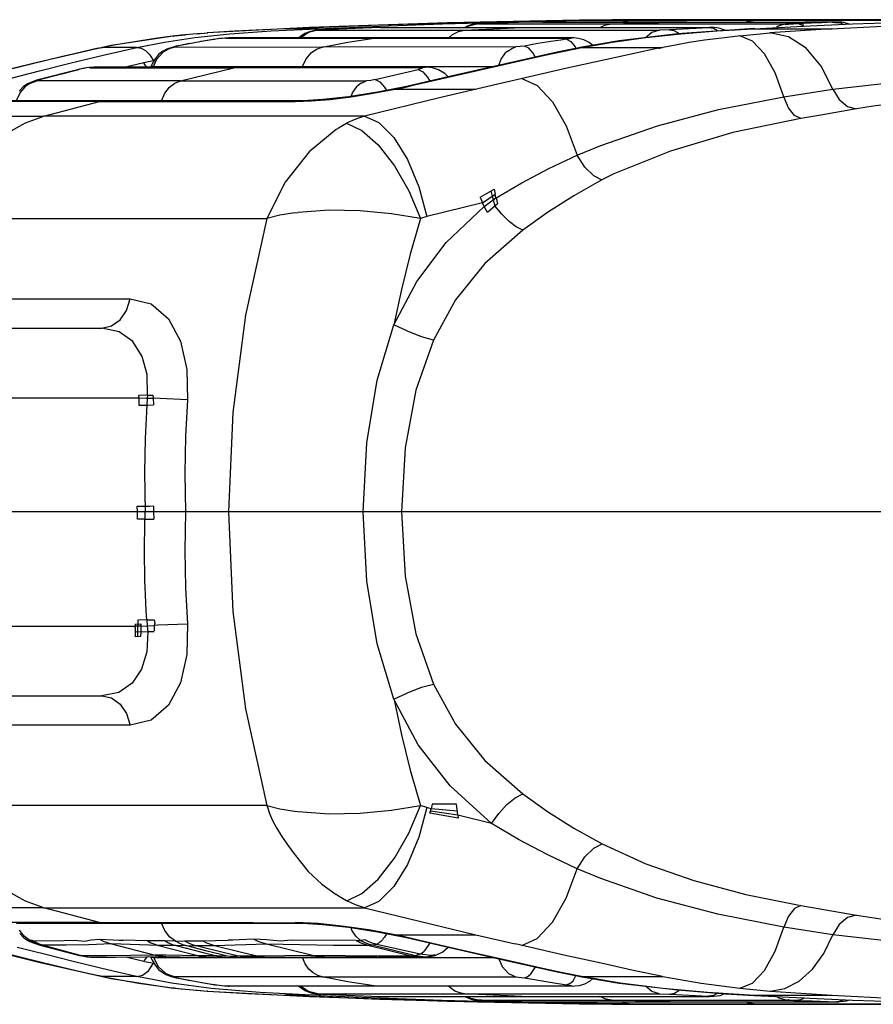
# Model space of a CAD drawing. Units: millimetres. Extents: x 163398 to 186494, y 1519 to 16902.
# Drawn here: x 173180 to 173296, y 10446 to 10580 of the extents above; entities that cross this region are included whole.
import ezdxf

# ---------------------------------------------------------------- set-up
doc = ezdxf.new("R2010")
doc.units = ezdxf.units.MM
doc.layers.add('DEFAULT', color=7, linetype='Continuous')
doc.layers.add('DiKom', color=7, linetype='Continuous')

# ---------------------------------------------------------------- blocks, each defined once
blk = doc.blocks.new('RP-19302')
at = {"layer": 'DiKom'}
for p, q in [((173238.13, 10579.36), (173219.43, 10578.7)), ((173228.85, 10579.07), (173242.19, 10579.46)), ((173237.49, 10579.21), (173246.12, 10579.45)), ((173256.1, 10579.72), (173238.13, 10579.36)), ((173242.19, 10579.46), (173256.12, 10579.72)), ((173249.22, 10579.42), (173243.67, 10579.27)), ((173246.12, 10579.45), (173250.23, 10579.54)), ((173246.44, 10579.32), (173246.12, 10579.45)), ((173250.57, 10579.44), (173249.22, 10579.42)), ((173250.23, 10579.54), (173254.33, 10579.61)), ((173251.15, 10579.46), (173250.44, 10579.44)), ((173251.15, 10579.46), (173286.78, 10579.46)), ((173254.33, 10579.61), (173262.93, 10579.69)), ((173256.12, 10579.72), (173256.1, 10579.72)), ((173260.58, 10579.76), (173256.17, 10579.72)), ((173260.5, 10579.22), (173268.47, 10579.46)), ((173264.54, 10579.78), (173260.58, 10579.76)), ((173261.79, 10579.46), (173262.93, 10579.69)), ((173262.93, 10579.69), (173270.7, 10579.69)), ((173323.7, 10579.78), (173264.54, 10579.78)), ((173301.68, 10579.69), (173270.7, 10579.69)), ((173278.75, 10579.46), (173279, 10579.57)), ((173279, 10579.57), (173279.8, 10579.69)), ((173279.8, 10579.69), (173283.7, 10579.74)), ((173283.7, 10579.74), (173287.59, 10579.78)), ((173289.05, 10579.37), (173286.18, 10579.27)), ((173291.38, 10579.45), (173286.78, 10579.46)), ((173290.58, 10579.42), (173289.05, 10579.37)), ((173290.83, 10579.46), (173290.48, 10579.44)), ((173291.55, 10579.45), (173290.48, 10579.44)), ((173290.48, 10579.44), (173290.53, 10579.43)), ((173290.53, 10579.43), (173290.6, 10579.43)), ((173291.74, 10579.43), (173290.53, 10579.43)), ((173291.56, 10579.42), (173290.6, 10579.42)), ((173290.63, 10579.42), (173290.85, 10579.41)), ((173291.09, 10579.45), (173290.83, 10579.46)), ((173290.85, 10579.41), (173291.08, 10579.39)), ((173291.09, 10579.45), (173290.92, 10579.46)), ((173291.08, 10579.39), (173291.35, 10579.35)), ((173291.43, 10579.38), (173291.08, 10579.39)), ((173291.1, 10579.45), (173291.09, 10579.45)), ((173291.35, 10579.35), (173291.43, 10579.38)), ((173291.55, 10579.45), (173291.38, 10579.45)), ((173291.42, 10579.38), (173291.49, 10579.4)), ((173291.75, 10579.27), (173291.42, 10579.38)), ((173291.49, 10579.4), (173291.56, 10579.42)), ((173291.67, 10579.44), (173291.55, 10579.45)), ((173291.56, 10579.42), (173291.66, 10579.43)), ((173291.66, 10579.43), (173291.74, 10579.43)), ((173292.03, 10579.4), (173291.67, 10579.44)), ((173291.78, 10579.43), (173291.67, 10579.44)), ((173291.74, 10579.43), (173291.78, 10579.43)), ((173292.81, 10579.19), (173292.03, 10579.4)), ((173293.24, 10579.21), (173302.23, 10579.52)), ((173219.43, 10578.7), (173205.5, 10577.98)), ((173209.22, 10578.21), (173205.59, 10577.98)), ((173208.6, 10577.87), (173214.2, 10578.25)), ((173216.05, 10578.55), (173209.22, 10578.21)), ((173214.2, 10578.25), (173220.52, 10578.55)), ((173216.05, 10578.55), (173228.85, 10579.07)), ((173220.52, 10578.55), (173216.19, 10578.55)), ((173219.27, 10578.1), (173218.81, 10577.89)), ((173219.73, 10578.24), (173219.27, 10578.1)), ((173220.2, 10578.32), (173219.73, 10578.24)), ((173221.14, 10578.38), (173220.2, 10578.32)), ((173220.5, 10578.34), (173220.56, 10578.34)), ((173220.87, 10578.37), (173220.51, 10578.35)), ((173220.52, 10578.55), (173228.99, 10578.91)), ((173220.56, 10578.34), (173267.01, 10578.34)), ((173220.66, 10578.56), (173221.05, 10578.38)), ((173221.12, 10578.38), (173220.87, 10578.37)), ((173221.14, 10578.38), (173221.12, 10578.38)), ((173227.84, 10578.69), (173221.14, 10578.38)), ((173228.32, 10578.71), (173227.84, 10578.69)), ((173229.04, 10578.73), (173228.32, 10578.71)), ((173228.99, 10578.91), (173237.49, 10579.21)), ((173229.04, 10578.73), (173273.8, 10578.73)), ((173240.48, 10578.34), (173248.31, 10578.73)), ((173241.01, 10578.95), (173240.55, 10578.73)), ((173241.39, 10579.07), (173241.01, 10578.95)), ((173242.1, 10579.21), (173241.35, 10579.06)), ((173241.39, 10579.07), (173241.61, 10579.13)), ((173241.61, 10579.13), (173241.8, 10579.16)), ((173242.29, 10579.23), (173241.8, 10579.16)), ((173241.81, 10579.16), (173242.09, 10579.2)), ((173242.09, 10579.2), (173242.29, 10579.21)), ((173242.89, 10579.27), (173242.1, 10579.21)), ((173242.46, 10579.22), (173242.28, 10579.21)), ((173242.7, 10579.24), (173242.29, 10579.21)), ((173242.46, 10579.22), (173244.09, 10579.27)), ((173242.49, 10579.22), (173284.14, 10579.22)), ((173243.56, 10579.26), (173242.7, 10579.24)), ((173243.23, 10579.27), (173242.76, 10579.26)), ((173243.23, 10579.27), (173242.89, 10579.27)), ((173243.23, 10579.27), (173243.45, 10579.27)), ((173243.73, 10579.27), (173243.23, 10579.27)), ((173243.45, 10579.27), (173243.56, 10579.26)), ((173243.97, 10579.27), (173243.56, 10579.26)), ((173243.56, 10579.26), (173243.7, 10579.26)), ((173243.94, 10579.27), (173243.73, 10579.27)), ((173244.09, 10579.27), (173243.94, 10579.27)), ((173268.38, 10578.38), (173267.01, 10578.34)), ((173273.69, 10578.69), (173268.38, 10578.38)), ((173279.86, 10578.56), (173269.43, 10577.84)), ((173273.96, 10578.71), (173273.69, 10578.69)), ((173274.34, 10578.57), (173273.69, 10578.69)), ((173273.92, 10578.73), (173273.8, 10578.73)), ((173274.03, 10578.73), (173273.92, 10578.73)), ((173274.9, 10578.25), (173274.34, 10578.57)), ((173274.78, 10578.25), (173279.8, 10578.55)), ((173279.8, 10578.55), (173290.46, 10578.55)), ((173279.81, 10578.55), (173286.55, 10578.91)), ((173279.92, 10578.56), (173279.86, 10578.56)), ((173290.35, 10578.55), (173282.02, 10577.98)), ((173283.13, 10578.9), (173282.92, 10578.72)), ((173284.14, 10579.21), (173283.13, 10578.9)), ((173284.64, 10579.23), (173284.1, 10579.16)), ((173284.1, 10579.16), (173284.15, 10579.21)), ((173284.12, 10579.13), (173284.1, 10579.16)), ((173284.14, 10579.06), (173284.12, 10579.13)), ((173284.14, 10579.22), (173284.14, 10579.21)), ((173284.14, 10579.22), (173284.26, 10579.22)), ((173284.53, 10579.12), (173284.14, 10579.06)), ((173284.43, 10579.23), (173284.15, 10579.21)), ((173284.43, 10579.23), (173284.27, 10579.22)), ((173284.81, 10579.25), (173284.43, 10579.23)), ((173285.96, 10579.21), (173284.53, 10579.12)), ((173285.41, 10579.27), (173284.64, 10579.23)), ((173285.41, 10579.27), (173284.81, 10579.25)), ((173285.69, 10579.27), (173285.41, 10579.27)), ((173285.96, 10579.21), (173285.69, 10579.27)), ((173285.86, 10579.27), (173285.69, 10579.27)), ((173286.02, 10579.27), (173285.86, 10579.27)), ((173286.18, 10579.21), (173285.96, 10579.21)), ((173285.99, 10579.21), (173286.68, 10578.92)), ((173286.18, 10579.27), (173286.02, 10579.27)), ((173286.18, 10579.27), (173286.38, 10579.25)), ((173286.57, 10579.19), (173286.18, 10579.21)), ((173286.38, 10579.25), (173286.57, 10579.19)), ((173286.55, 10578.91), (173293.24, 10579.21)), ((173290.35, 10578.55), (173300.51, 10579.07)), ((173291.96, 10579.15), (173291.75, 10579.27)), ((173200.89, 10577.56), (173192.45, 10576.26)), ((173198.75, 10577.28), (173193.1, 10576.36)), ((173195.95, 10576), (173199.72, 10576.73)), ((173201.17, 10577.59), (173198.75, 10577.28)), ((173199.72, 10576.73), (173203.85, 10577.36)), ((173201.98, 10577.68), (173200.88, 10577.56)), ((173200.94, 10577.56), (173201.12, 10577.58)), ((173201.12, 10577.58), (173202.59, 10577.73)), ((173204.72, 10577.92), (173201.98, 10577.68)), ((173205.26, 10576.91), (173202.1, 10576.33)), ((173203.85, 10577.36), (173208.6, 10577.87)), ((173204.08, 10577.87), (173205.59, 10577.98)), ((173205.25, 10576.9), (173204.65, 10576.8)), ((173206.58, 10577.11), (173205.25, 10576.9)), ((173206.45, 10577.1), (173205.26, 10576.91)), ((173205.51, 10577.98), (173205.59, 10577.98)), ((173207.2, 10577.2), (173206.45, 10577.1)), ((173206.58, 10577.11), (173206.45, 10577.1)), ((173208.08, 10577.27), (173206.99, 10577.17)), ((173208.54, 10577.3), (173207.2, 10577.2)), ((173208.08, 10577.27), (173208.51, 10577.3)), ((173208.08, 10577.27), (173254.75, 10577.27)), ((173221.61, 10577.3), (173208.51, 10577.3)), ((173218.37, 10577.62), (173217.97, 10577.3)), ((173218.81, 10577.89), (173218.37, 10577.62)), ((173228.61, 10577.3), (173221.61, 10577.3)), ((173228.21, 10577.27), (173228.61, 10577.3)), ((173255.12, 10577.3), (173228.61, 10577.3)), ((173252.22, 10576.8), (173250.47, 10576.52)), ((173253.61, 10577.01), (173252.22, 10576.8)), ((173254.38, 10577.11), (173253.61, 10577.01)), ((173254.71, 10577.17), (173254.38, 10577.11)), ((173254.75, 10577.27), (173255.11, 10577.3)), ((173255.37, 10577.29), (173255.12, 10577.3)), ((173255.99, 10577.23), (173255.37, 10577.29)), ((173261.52, 10576.89), (173256.18, 10575.99)), ((173256.44, 10576), (173260.6, 10576.73)), ((173257.95, 10576.29), (173257.43, 10576.69)), ((173260.6, 10576.73), (173265.13, 10577.36)), ((173269.43, 10577.84), (173261.52, 10576.89)), ((173269.54, 10577.97), (173269.67, 10577.85)), ((173277.92, 10577.58), (173282.03, 10577.98)), ((173192.45, 10576.26), (173182.8, 10574.07)), ((173190.71, 10575.89), (173187.65, 10575.2)), ((173190.71, 10575.89), (173191.27, 10576)), ((173193.1, 10576.36), (173191.26, 10576)), ((173195.95, 10576), (173191.27, 10576)), ((173191.39, 10574.96), (173195.95, 10576)), ((173199.57, 10575.39), (173199.43, 10575.26)), ((173200.04, 10575.79), (173199.46, 10575.47)), ((173199.73, 10575.5), (173199.57, 10575.39)), ((173201.29, 10576.17), (173200.04, 10575.79)), ((173201.11, 10576.07), (173221.17, 10576.06)), ((173202.1, 10576.33), (173201.29, 10576.17)), ((173201.29, 10576.17), (173201.46, 10576.19)), ((173203.09, 10576.52), (173201.46, 10576.19)), ((173247.49, 10576.07), (173221.17, 10576.06)), ((173253.08, 10575.35), (173239.44, 10572.29)), ((173246.38, 10575.5), (173246.09, 10575.26)), ((173248.65, 10576.19), (173247.49, 10576.07)), ((173249.5, 10576.35), (173248.65, 10576.19)), ((173250.47, 10576.52), (173249.5, 10576.35)), ((173251.43, 10574.96), (173256.43, 10576)), ((173256.25, 10576), (173253.08, 10575.35)), ((173255.54, 10576.09), (173255.68, 10575.76)), ((173256.25, 10576), (173256.18, 10575.99)), ((173256.42, 10576), (173256.25, 10576)), ((173256.43, 10576), (173267.42, 10576)), ((173266.85, 10575.89), (173263.58, 10575.2)), ((173266.85, 10575.89), (173266.99, 10575.92)), ((173266.99, 10575.92), (173267.42, 10576)), ((173182.8, 10574.07), (173173.16, 10571.69)), ((173185.66, 10574.73), (173181.41, 10573.7)), ((173187.65, 10575.2), (173185.66, 10574.73)), ((173186.83, 10573.85), (173191.39, 10574.96)), ((173197.56, 10574.06), (173196.9, 10573.92)), ((173198.22, 10574.19), (173197.56, 10574.06)), ((173198.22, 10573.42), (173198.69, 10574.42)), ((173198.69, 10574.42), (173199.43, 10575.26)), ((173233.68, 10570.9), (173251.43, 10574.96)), ((173263.58, 10575.2), (173254.22, 10573.13)), ((173181.41, 10573.7), (173173.69, 10571.79)), ((173178.86, 10571.85), (173182.72, 10572.82)), ((173187.87, 10572.97), (173182.69, 10571.66)), ((173182.72, 10572.82), (173186.83, 10573.85)), ((173182.72, 10571.64), (173187.88, 10572.95)), ((173188.14, 10573.04), (173187.87, 10572.97)), ((173188.07, 10573), (173187.87, 10572.97)), ((173187.88, 10572.95), (173188.07, 10573)), ((173188.4, 10573.08), (173188.07, 10573)), ((173188.74, 10573.15), (173188.4, 10573.08)), ((173189.1, 10573.22), (173188.74, 10573.15)), ((173189.59, 10573.27), (173189.1, 10573.22)), ((173189.57, 10573.25), (173189.58, 10573.27)), ((173189.57, 10573.25), (173209.16, 10573.25)), ((173189.59, 10573.27), (173190.25, 10573.34)), ((173209.88, 10573.34), (173190.25, 10573.33)), ((173196.9, 10573.92), (173194.43, 10573.33)), ((173197.28, 10573.33), (173196.9, 10573.92)), ((173197.92, 10573.49), (173197.83, 10573.33)), ((173198.04, 10573.79), (173197.92, 10573.49)), ((173198.22, 10573.42), (173197.92, 10573.49)), ((173198.22, 10573.42), (173244.41, 10573.42)), ((173201.89, 10571.45), (173209.16, 10573.25)), ((173209.16, 10573.25), (173209.88, 10573.34)), ((173234.42, 10573.25), (173209.16, 10573.25)), ((173209.88, 10573.34), (173235.16, 10573.34)), ((173228.35, 10571.64), (173234.19, 10573)), ((173234.45, 10573.08), (173234.19, 10573)), ((173234.19, 10573), (173234.84, 10572.7)), ((173234.42, 10573.25), (173234.58, 10573.27)), ((173234.66, 10573.15), (173234.45, 10573.08)), ((173234.59, 10573.27), (173235.15, 10573.34)), ((173234.59, 10573.27), (173234.79, 10573.22)), ((173234.79, 10573.22), (173234.66, 10573.15)), ((173234.84, 10572.7), (173235.48, 10571.97)), ((173235.36, 10573.33), (173235.16, 10573.34)), ((173236.16, 10573.23), (173235.36, 10573.33)), ((173236.98, 10572.97), (173236.16, 10573.23)), ((173237.8, 10572.48), (173236.98, 10572.97)), ((173254.22, 10573.13), (173245.01, 10571.02)), ((173182.32, 10571.56), (173181.11, 10571.07)), ((173181.52, 10571.16), (173182.37, 10571.48)), ((173182.69, 10571.66), (173182.32, 10571.56)), ((173182.43, 10571.56), (173182.35, 10571.53)), ((173191.38, 10571.46), (173182.37, 10571.48)), ((173182.72, 10571.64), (173182.43, 10571.56)), ((173182.72, 10571.64), (173182.51, 10571.61)), ((173201.89, 10571.45), (173191.38, 10571.46)), ((173201.89, 10571.45), (173227.18, 10571.48)), ((173226.47, 10571.16), (173227.18, 10571.48)), ((173227.75, 10571.53), (173227.18, 10571.48)), ((173228.34, 10571.64), (173227.75, 10571.53)), ((173239.44, 10572.29), (173232.59, 10570.7)), ((173235.48, 10571.97), (173235.76, 10571.43)), ((173238.28, 10572.02), (173237.8, 10572.48)), ((173180.09, 10569.84), (173180.87, 10570.72)), ((173181.18, 10570.96), (173180.87, 10570.72)), ((173181.52, 10571.16), (173181.18, 10570.96)), ((173226.47, 10571.16), (173225.92, 10570.72)), ((173232.59, 10570.7), (173228.65, 10569.91)), ((173231.06, 10570.32), (173231.84, 10570.49)), ((173231.07, 10570.32), (173242.04, 10570.32)), ((173231.84, 10570.49), (173232.68, 10570.67)), ((173232.68, 10570.67), (173233.15, 10570.77)), ((173233.15, 10570.77), (173233.68, 10570.9)), ((173233.43, 10570.89), (173233.45, 10570.89)), ((173233.45, 10570.89), (173233.7, 10570.9)), ((173245.01, 10571.02), (173237.3, 10569.21)), ((173283.89, 10569.27), (173290.56, 10570.35)), ((173190.88, 10568.64), (173170.38, 10568.66)), ((173190.88, 10568.74), (173176.97, 10568.75)), ((173179.61, 10568.78), (173180.09, 10569.84)), ((173188.69, 10568.76), (173179.61, 10568.78)), ((173183.33, 10566.65), (173190.88, 10568.64)), ((173199.32, 10568.76), (173188.69, 10568.76)), ((173199.32, 10568.74), (173190.88, 10568.74)), ((173190.88, 10568.64), (173191.64, 10568.74)), ((173190.88, 10568.64), (173217.46, 10568.66)), ((173199.32, 10568.76), (173211.41, 10568.76)), ((173218.14, 10568.76), (173199.32, 10568.74)), ((173211.41, 10568.76), (173218.74, 10568.77)), ((173218.14, 10568.76), (173217.46, 10568.66)), ((173217.46, 10568.66), (173219.63, 10568.73)), ((173218.54, 10568.76), (173218.15, 10568.76)), ((173228.65, 10569.91), (173224.72, 10569.3)), ((173237.3, 10569.21), (173226.91, 10566.67)), ((173293.77, 10567.64), (173288.91, 10566.81)), ((173296.06, 10568.01), (173293.77, 10567.64)), ((173173.22, 10566.65), (173183.33, 10566.65)), ((173226.92, 10566.67), (173183.33, 10566.65)), ((173288.91, 10566.81), (173286.22, 10566.35)), ((173223.21, 10564.96), (173223.06, 10564.87)), ((173223.21, 10564.96), (173223.38, 10565.07)), ((173223.38, 10565.07), (173224.47, 10565.7)), ((173255.81, 10561.34), (173259.04, 10562.68)), ((173260.81, 10558.8), (173259.18, 10557.99)), ((173242.63, 10555.63), (173244.52, 10556.76)), ((173244.52, 10556.76), (173244.68, 10556.05)), ((173242.63, 10555.63), (173242.96, 10554.9)), ((173242.96, 10554.9), (173244.68, 10556.05)), ((173243.18, 10554.4), (173244.76, 10555.56)), ((173244.07, 10556.5), (173244.27, 10555.78)), ((173244.27, 10555.78), (173244.4, 10555.3)), ((173244.4, 10555.3), (173244.64, 10554.47)), ((173244.76, 10555.56), (173244.68, 10556.05)), ((173244.78, 10555.57), (173244.96, 10554.74)), ((173242.96, 10554.9), (173235.38, 10553.04)), ((173243.18, 10554.4), (173242.96, 10554.9)), ((173243.6, 10553.58), (173243.18, 10554.4)), ((173244.96, 10554.74), (173243.6, 10553.58)), ((173170.61, 10552.77), (173213.63, 10552.75)), ((173217.37, 10553.51), (173217.87, 10553.57)), ((173235.38, 10553.04), (173234.52, 10552.75)), ((173176.56, 10541.83), (173195.06, 10541.83)), ((173131.58, 10537.85), (173191.2, 10537.85)), ((173197.25, 10528.72), (173196.2, 10528.7)), ((173196.2, 10528.7), (173196.21, 10528.37)), ((173197.4, 10528.72), (173197.37, 10528.32)), ((173197.4, 10528.72), (173198.14, 10528.73)), ((173198.14, 10528.73), (173198.16, 10528.3)), ((173140.73, 10528.37), (173196.21, 10528.37)), ((173196.21, 10528.37), (173196.24, 10527.37)), ((173196.21, 10528.37), (173197.27, 10528.33)), ((173196.24, 10527.37), (173197.3, 10527.39)), ((173197.37, 10528.32), (173197.3, 10527.4)), ((173197.42, 10528.33), (173198.16, 10528.3)), ((173197.45, 10527.39), (173198.2, 10527.4)), ((173198.16, 10528.3), (173198.2, 10527.4)), ((173202.82, 10528.1), (173198.16, 10528.3)), ((174068.96, 10512.85), (173130.33, 10512.85)), ((173196, 10513.63), (173197.73, 10513.66)), ((173196.03, 10512.85), (173196, 10513.63)), ((173196.03, 10511.85), (173196.03, 10512.85)), ((173197.03, 10510.81), (173197.08, 10512.85)), ((173197.73, 10513.66), (173198.22, 10513.67)), ((173198.22, 10513.67), (173198.24, 10512.85)), ((173198.24, 10512.85), (173198.25, 10511.88)), ((173197.06, 10511.87), (173196.03, 10511.85)), ((173197.06, 10511.87), (173198.25, 10511.88)), ((173197.01, 10509.01), (173197.02, 10509.97)), ((173197.02, 10509.97), (173197.03, 10510.81)), ((173197, 10507.91), (173197.01, 10509.01)), ((173197, 10506.65), (173197, 10507.91)), ((173197.31, 10498.17), (173196.11, 10498.15)), ((173196.11, 10498.15), (173196.11, 10497.33)), ((173197.31, 10498.17), (173198.32, 10498.19)), ((173197.31, 10498.17), (173197.38, 10497.38)), ((173140.73, 10497.32), (173195.75, 10497.32)), ((173195.74, 10496.51), (173195.73, 10496.24)), ((173195.75, 10497.13), (173195.74, 10496.51)), ((173197.43, 10496.54), (173195.74, 10496.51)), ((173195.75, 10497.61), (173196.5, 10497.63)), ((173195.75, 10497.61), (173195.75, 10497.32)), ((173196.5, 10497.34), (173195.75, 10497.32)), ((173195.75, 10497.13), (173195.75, 10497.32)), ((173196.08, 10495.89), (173196.1, 10496.52)), ((173196.1, 10496.52), (173196.11, 10497.33)), ((173196.49, 10496.52), (173196.46, 10495.9)), ((173196.5, 10497.34), (173196.49, 10496.52)), ((173196.5, 10497.63), (173196.5, 10497.34)), ((173196.5, 10497.34), (173197.38, 10497.38)), ((173197.38, 10497.38), (173198.31, 10497.41)), ((173197.38, 10497.38), (173197.43, 10496.54)), ((173198.3, 10496.56), (173197.43, 10496.54)), ((173198.31, 10497.41), (173198.3, 10496.71)), ((173198.79, 10497.45), (173198.31, 10497.41)), ((173202.82, 10497.59), (173198.79, 10497.45)), ((173195.73, 10496.24), (173195.72, 10495.88)), ((173196.46, 10495.9), (173195.72, 10495.88)), ((173131.58, 10487.85), (173191.2, 10487.85)), ((173191.2, 10487.85), (173192.52, 10487.56)), ((173195.06, 10483.86), (173168.24, 10483.86)), ((173213.63, 10472.94), (173170.61, 10472.93)), ((173213.63, 10472.94), (173213.71, 10472.73)), ((173235.38, 10472.65), (173234.52, 10472.95)), ((173235.95, 10472.51), (173235.38, 10472.65)), ((173235.86, 10472.15), (173235.95, 10472.51)), ((173236.1, 10473.14), (173235.95, 10472.51)), ((173239.53, 10472.17), (173235.95, 10472.51)), ((173239.4, 10473.14), (173236.1, 10473.14)), ((173239.6, 10471.61), (173239.4, 10473.14)), ((173217.37, 10472.18), (173217.87, 10472.12)), ((173235.8, 10471.91), (173235.86, 10472.15)), ((173239.65, 10471.23), (173235.8, 10471.91)), ((173239.6, 10471.61), (173235.86, 10472.15)), ((173239.6, 10471.61), (173239.65, 10471.23)), ((173244.15, 10470.51), (173239.6, 10471.61)), ((173259.04, 10463.01), (173255.81, 10464.35)), ((173223.2, 10460.73), (173223.03, 10460.84)), ((173223.38, 10460.62), (173223.2, 10460.73)), ((173224.46, 10460), (173223.38, 10460.62)), ((173183.33, 10459.04), (173153.98, 10459.02)), ((173190.88, 10457.05), (173183.33, 10459.04)), ((173183.33, 10459.04), (173226.92, 10459.02)), ((173226.92, 10459.02), (173242.02, 10455.37)), ((173286.22, 10459.34), (173293.77, 10458.05)), ((173190.88, 10457.05), (173173.91, 10457.04)), ((173179.61, 10456.95), (173191.64, 10456.95)), ((173179.61, 10456.91), (173191.64, 10456.93)), ((173191.64, 10456.95), (173190.88, 10457.05)), ((173190.88, 10457.05), (173211.76, 10457.04)), ((173191.64, 10456.95), (173217.52, 10456.94)), ((173191.64, 10456.93), (173199.32, 10456.94)), ((173218.74, 10456.92), (173199.32, 10456.94)), ((173211.76, 10457.04), (173217.52, 10457.01)), ((173218.13, 10456.93), (173217.49, 10457.02)), ((173220.6, 10456.89), (173217.49, 10457.02)), ((173217.52, 10456.94), (173218.14, 10456.93)), ((173218.15, 10456.93), (173218.54, 10456.93)), ((173224.73, 10456.4), (173228.65, 10455.78)), ((173290.56, 10455.35), (173283.89, 10456.42)), ((173228.65, 10455.78), (173232.59, 10455)), ((173230.97, 10455.37), (173242.02, 10455.37)), ((173232.32, 10455.08), (173231.04, 10455.36)), ((173233.64, 10454.79), (173232.32, 10455.08)), ((173232.59, 10455), (173238.27, 10453.68)), ((173242.02, 10455.37), (173247.38, 10454.12)), ((173173.16, 10454), (173182.8, 10451.62)), ((173183.37, 10451.5), (173173.69, 10453.91)), ((173183.76, 10452.62), (173179.7, 10453.64)), ((173181.02, 10454.68), (173181.4, 10454.47)), ((173181.02, 10454.68), (173181.41, 10454.59)), ((173181.25, 10454.54), (173181.72, 10454.33)), ((173181.4, 10454.47), (173181.54, 10454.4)), ((173181.4, 10454.47), (173182.18, 10454.16)), ((173181.58, 10454.6), (173181.41, 10454.59)), ((173181.41, 10454.59), (173182.32, 10454.15)), ((173181.54, 10454.4), (173181.72, 10454.33)), ((173181.79, 10454.58), (173181.58, 10454.6)), ((173181.72, 10454.33), (173181.95, 10454.25)), ((173181.79, 10454.58), (173182.7, 10454.13)), ((173181.79, 10454.58), (173184.63, 10454.55)), ((173181.95, 10454.25), (173182.13, 10454.19)), ((173182.18, 10454.16), (173182.64, 10454.02)), ((173182.32, 10454.15), (173182.82, 10453.99)), ((173182.64, 10454.02), (173188.15, 10452.55)), ((173182.82, 10453.99), (173182.64, 10454.02)), ((173182.7, 10454.13), (173183.21, 10453.97)), ((173182.82, 10453.99), (173188.15, 10452.55)), ((173183.21, 10453.97), (173182.82, 10453.99)), ((173183.21, 10453.97), (173188.55, 10452.5)), ((173186.33, 10453.94), (173183.21, 10453.97)), ((173184.63, 10454.55), (173187.5, 10454.62)), ((173189.43, 10453.99), (173186.33, 10453.94)), ((173192.5, 10454.12), (173189.43, 10453.99)), ((173190.88, 10454.79), (173192.74, 10454.67)), ((173192.5, 10454.12), (173198.45, 10452.61)), ((173198.92, 10453.91), (173192.5, 10454.12)), ((173192.74, 10454.67), (173193.56, 10454.65)), ((173193.56, 10454.65), (173194.09, 10454.65)), ((173197.41, 10454.56), (173194.09, 10454.65)), ((173199.79, 10454.55), (173197.41, 10454.56)), ((173198.92, 10453.91), (173202.6, 10452.96)), ((173201.31, 10453.89), (173198.92, 10453.91)), ((173201.21, 10454.5), (173199.79, 10454.55)), ((173201.21, 10454.5), (173202.45, 10454.55)), ((173201.31, 10453.89), (173204.99, 10452.95)), ((173202.73, 10453.85), (173201.31, 10453.89)), ((173202.45, 10454.55), (173204.94, 10454.56)), ((173202.73, 10453.85), (173204.03, 10453.89)), ((173205.52, 10453.15), (173202.73, 10453.85)), ((173204.03, 10453.89), (173206.52, 10453.91)), ((173204.03, 10453.89), (173207.87, 10452.95)), ((173204.94, 10454.56), (173208.38, 10454.65)), ((173206.52, 10453.91), (173213.56, 10454.12)), ((173206.52, 10453.91), (173210.38, 10452.96)), ((173209, 10454.65), (173208.38, 10454.65)), ((173209.91, 10454.67), (173209, 10454.65)), ((173211.85, 10454.79), (173209.91, 10454.67)), ((173213.56, 10454.12), (173219.84, 10452.61)), ((173213.56, 10454.12), (173222.68, 10453.94)), ((173225.78, 10454.58), (173216.92, 10454.62)), ((173222.68, 10453.94), (173227.35, 10453.97)), ((173225.78, 10454.58), (173226.38, 10454.59)), ((173227.01, 10454.68), (173226.38, 10454.59)), ((173227.35, 10453.97), (173227.94, 10453.99)), ((173227.35, 10453.97), (173233.25, 10452.5)), ((173227.94, 10453.99), (173228.58, 10454.11)), ((173227.94, 10453.99), (173233.83, 10452.55)), ((173228.58, 10454.11), (173234.45, 10452.76)), ((173233.64, 10454.79), (173233.43, 10454.8)), ((173236.14, 10454.2), (173233.64, 10454.79)), ((173235.13, 10453.27), (173235.59, 10453.9)), ((173235.59, 10453.9), (173235.68, 10454.04)), ((173235.68, 10454.04), (173235.79, 10454.26)), ((173240.84, 10453.11), (173236.14, 10454.2)), ((173237.57, 10453.05), (173238.27, 10453.68)), ((173238.27, 10453.68), (173245.98, 10451.91)), ((173253.98, 10452.61), (173247.38, 10454.12)), ((173187.11, 10451.79), (173183.76, 10452.62)), ((173188.15, 10452.55), (173189.67, 10452.31)), ((173188.28, 10452.53), (173188.15, 10452.55)), ((173188.55, 10452.5), (173188.28, 10452.53)), ((173191.82, 10452.52), (173188.55, 10452.5)), ((173188.55, 10452.5), (173189.19, 10452.36)), ((173189.19, 10452.36), (173189.83, 10452.31)), ((173189.67, 10452.31), (173189.83, 10452.31)), ((173189.83, 10452.31), (173193.05, 10452.33)), ((173198.45, 10452.61), (173191.82, 10452.52)), ((173193.05, 10452.33), (173197.17, 10452.39)), ((173194.45, 10452.35), (173196.9, 10451.78)), ((173197.3, 10452.39), (173196.9, 10451.78)), ((173197.17, 10452.39), (173199.9, 10452.4)), ((173197.83, 10452.39), (173197.92, 10452.19)), ((173197.97, 10452.24), (173197.92, 10452.19)), ((173197.92, 10452.19), (173198.04, 10451.9)), ((173198.22, 10452.27), (173197.97, 10452.24)), ((173198.22, 10452.27), (173198.86, 10451.05)), ((173198.22, 10452.27), (173244.42, 10452.27)), ((173198.45, 10452.61), (173199.86, 10452.4)), ((173199.9, 10452.58), (173198.45, 10452.61)), ((173199.86, 10452.4), (173203.86, 10452.34)), ((173204.43, 10452.49), (173199.9, 10452.58)), ((173202.6, 10452.96), (173204.43, 10452.49)), ((173203.86, 10452.34), (173205.65, 10452.31)), ((173204.43, 10452.49), (173205.65, 10452.31)), ((173206.83, 10452.49), (173204.43, 10452.49)), ((173204.99, 10452.95), (173206.83, 10452.49)), ((173208.29, 10452.47), (173205.52, 10453.15)), ((173205.65, 10452.31), (173205.71, 10452.31)), ((173205.71, 10452.31), (173208.09, 10452.31)), ((173206.83, 10452.49), (173207.52, 10452.35)), ((173208.29, 10452.47), (173206.83, 10452.49)), ((173207.52, 10452.35), (173208.08, 10452.31)), ((173207.87, 10452.95), (173209.78, 10452.49)), ((173208.08, 10452.31), (173209.52, 10452.3)), ((173208.29, 10452.47), (173209.78, 10452.49)), ((173208.94, 10452.35), (173208.29, 10452.47)), ((173209.52, 10452.3), (173208.94, 10452.35)), ((173209.57, 10452.3), (173209.52, 10452.3)), ((173209.57, 10452.3), (173211.12, 10452.31)), ((173209.78, 10452.49), (173210.5, 10452.35)), ((173209.78, 10452.49), (173212.3, 10452.49)), ((173210.38, 10452.96), (173212.3, 10452.49)), ((173210.5, 10452.35), (173211.11, 10452.31)), ((173211.11, 10452.31), (173213.63, 10452.31)), ((173212.3, 10452.49), (173219.84, 10452.61)), ((173212.3, 10452.49), (173213.63, 10452.31)), ((173213.63, 10452.31), (173213.68, 10452.31)), ((173213.68, 10452.31), (173219.6, 10452.39)), ((173218.85, 10451.43), (173218.49, 10452.27)), ((173219.6, 10452.39), (173221.4, 10452.4)), ((173219.84, 10452.61), (173221.37, 10452.4)), ((173219.84, 10452.61), (173228.82, 10452.52)), ((173221.37, 10452.4), (173224.65, 10452.39)), ((173224.65, 10452.39), (173228.56, 10452.35)), ((173228.56, 10452.35), (173234.65, 10452.31)), ((173228.82, 10452.52), (173233.25, 10452.5)), ((173233.25, 10452.5), (173233.83, 10452.55)), ((173233.25, 10452.5), (173234.65, 10452.31)), ((173233.83, 10452.55), (173234.45, 10452.76)), ((173233.83, 10452.55), (173235.2, 10452.37)), ((173234.45, 10452.76), (173234.72, 10452.89)), ((173234.45, 10452.76), (173235.87, 10452.58)), ((173234.65, 10452.31), (173234.65, 10452.31)), ((173234.65, 10452.31), (173234.84, 10452.31)), ((173234.72, 10452.89), (173234.99, 10453.12)), ((173234.84, 10452.31), (173235.43, 10452.35)), ((173234.99, 10453.12), (173235.13, 10453.27)), ((173235.2, 10452.37), (173235.85, 10452.42)), ((173235.43, 10452.35), (173235.73, 10452.4)), ((173235.55, 10452.37), (173236.53, 10452.56)), ((173235.73, 10452.4), (173235.56, 10452.37)), ((173235.85, 10452.42), (173235.73, 10452.4)), ((173236.46, 10452.66), (173235.85, 10452.42)), ((173235.87, 10452.58), (173236.46, 10452.66)), ((173236.53, 10452.56), (173237.57, 10453.05)), ((173244.93, 10452.18), (173240.84, 10453.11)), ((173248.17, 10451.45), (173244.93, 10452.18)), ((173259.08, 10451.5), (173253.98, 10452.61)), ((173182.8, 10451.62), (173192.45, 10449.43)), ((173187.72, 10450.47), (173183.37, 10451.5)), ((173191.01, 10450.83), (173187.11, 10451.79)), ((173193.5, 10450.24), (173191.01, 10450.83)), ((173197.01, 10451.75), (173197.82, 10451.58)), ((173197.82, 10451.58), (173198.22, 10451.5)), ((173198.04, 10451.9), (173198.43, 10451.23)), ((173198.43, 10451.23), (173198.92, 10450.66)), ((173198.86, 10451.05), (173199.88, 10450.11)), ((173245.98, 10451.91), (173253.08, 10450.34)), ((173250.92, 10450.83), (173248.17, 10451.45)), ((173250.14, 10451.04), (173249.43, 10449.97)), ((173253.65, 10450.24), (173250.92, 10450.83)), ((173263.67, 10450.47), (173259.08, 10451.5)), ((173190.11, 10449.93), (173187.72, 10450.47)), ((173191.27, 10449.69), (173190.11, 10449.93)), ((173191.26, 10449.69), (173196.16, 10448.79)), ((173195.95, 10449.69), (173191.26, 10449.69)), ((173195.93, 10449.69), (173193.5, 10450.24)), ((173200.67, 10448.8), (173195.94, 10449.69)), ((173199.88, 10450.11), (173201.11, 10449.63)), ((173207.05, 10449.63), (173201.11, 10449.63)), ((173201.15, 10449.55), (173201.28, 10449.52)), ((173201.17, 10449.56), (173201.45, 10449.5)), ((173201.28, 10449.52), (173202.1, 10449.36)), ((173201.45, 10449.5), (173201.28, 10449.52)), ((173201.45, 10449.5), (173203.15, 10449.17)), ((173221.17, 10449.63), (173207.05, 10449.63)), ((173221.17, 10449.63), (173247.49, 10449.63)), ((173247.49, 10449.63), (173248.64, 10449.5)), ((173248.64, 10449.5), (173252.43, 10448.86)), ((173253.08, 10450.34), (173256.25, 10449.69)), ((173255.04, 10449.95), (173253.65, 10450.24)), ((173256.42, 10449.69), (173255.04, 10449.95)), ((173255.26, 10449.12), (173255.65, 10449.81)), ((173256.24, 10449.69), (173256.18, 10449.7)), ((173256.18, 10449.7), (173261.52, 10448.8)), ((173256.42, 10449.69), (173256.24, 10449.69)), ((173261.64, 10448.8), (173256.42, 10449.69)), ((173256.43, 10449.69), (173267.45, 10449.69)), ((173265, 10450.19), (173263.67, 10450.47)), ((173267.42, 10449.69), (173265, 10450.19)), ((173192.45, 10449.43), (173200.89, 10448.13)), ((173196.16, 10448.79), (173201.11, 10448.11)), ((173206.08, 10448.06), (173200.67, 10448.8)), ((173202.1, 10449.36), (173205.28, 10448.78)), ((173204.84, 10448.86), (173206.58, 10448.58)), ((173205.28, 10448.78), (173206.45, 10448.59)), ((173206.45, 10448.59), (173207.87, 10448.43)), ((173206.58, 10448.58), (173206.45, 10448.59)), ((173206.58, 10448.58), (173206.82, 10448.55)), ((173206.82, 10448.55), (173207.89, 10448.43)), ((173207.87, 10448.43), (173208.36, 10448.4)), ((173207.89, 10448.43), (173208.07, 10448.42)), ((173208.07, 10448.42), (173208.51, 10448.42)), ((173208.51, 10448.4), (173208.08, 10448.42)), ((173208.36, 10448.4), (173208.54, 10448.4)), ((173208.51, 10448.42), (173254.75, 10448.42)), ((173255.12, 10448.4), (173208.51, 10448.4)), ((173217.97, 10448.4), (173218.47, 10448.01)), ((173228.61, 10448.39), (173228.21, 10448.42)), ((173252.43, 10448.86), (173254.38, 10448.58)), ((173254.38, 10448.58), (173254.95, 10448.84)), ((173254.38, 10448.58), (173254.59, 10448.55)), ((173254.93, 10448.43), (173254.75, 10448.42)), ((173255.11, 10448.4), (173254.75, 10448.42)), ((173254.95, 10448.84), (173255.26, 10449.12)), ((173255.12, 10448.4), (173255.49, 10448.41)), ((173255.49, 10448.41), (173256.14, 10448.49)), ((173256.14, 10448.49), (173256.83, 10448.7)), ((173256.83, 10448.7), (173257.53, 10449.07)), ((173257.53, 10449.07), (173257.94, 10449.41)), ((173267.46, 10448.06), (173261.64, 10448.8)), ((173200.89, 10448.13), (173200.88, 10448.14)), ((173200.88, 10448.14), (173201.98, 10448.02)), ((173201.12, 10448.11), (173200.89, 10448.13)), ((173201.11, 10448.11), (173202.54, 10447.97)), ((173201.98, 10448.02), (173204.72, 10447.77)), ((173204.04, 10447.83), (173205.59, 10447.71)), ((173205.5, 10447.71), (173219.43, 10446.99)), ((173205.59, 10447.71), (173205.51, 10447.71)), ((173205.59, 10447.71), (173211.01, 10447.38)), ((173212.69, 10447.53), (173206.08, 10448.06)), ((173211.01, 10447.38), (173216.18, 10447.14)), ((173220.66, 10447.13), (173212.69, 10447.53)), ((173216.18, 10447.14), (173228.95, 10446.62)), ((173220.52, 10447.14), (173216.18, 10447.14)), ((173219.43, 10446.99), (173238.13, 10446.33)), ((173220.56, 10447.35), (173267.01, 10447.35)), ((173220.66, 10447.13), (173221.01, 10447.31)), ((173220.66, 10447.13), (173228.98, 10446.78)), ((173220.7, 10447.33), (173221.14, 10447.31)), ((173221.14, 10447.31), (173221.12, 10447.31)), ((173221.14, 10447.31), (173227.84, 10447)), ((173227.84, 10447), (173228.83, 10446.97)), ((173228.83, 10446.97), (173229.04, 10446.97)), ((173229.06, 10446.97), (173273.76, 10446.97)), ((173248.31, 10446.97), (173240.47, 10447.35)), ((173241.16, 10446.75), (173240.84, 10446.97)), ((173267.01, 10447.35), (173268.38, 10447.31)), ((173273.53, 10447.53), (173267.46, 10448.06)), ((173268.38, 10447.31), (173273.68, 10447)), ((173279.92, 10447.13), (173273.53, 10447.53)), ((173274.36, 10447.13), (173273.68, 10447)), ((173273.92, 10446.96), (173273.8, 10446.97)), ((173273.97, 10446.97), (173273.8, 10446.97)), ((173273.92, 10446.96), (173275.25, 10447.13)), ((173274.96, 10447.47), (173274.36, 10447.13)), ((173275.25, 10447.13), (173275.7, 10447.29)), ((173275.7, 10447.29), (173275.87, 10447.37)), ((173277.93, 10448.11), (173282.03, 10447.71)), ((173279.81, 10447.14), (173290.47, 10447.14)), ((173279.92, 10447.13), (173279.86, 10447.13)), ((173279.92, 10447.13), (173286.53, 10446.78)), ((173282.03, 10447.71), (173290.47, 10447.14)), ((173283.21, 10446.75), (173282.93, 10446.97)), ((173290.47, 10447.14), (173300.58, 10446.62)), ((173228.95, 10446.62), (173242.25, 10446.23)), ((173228.98, 10446.78), (173237.46, 10446.48)), ((173237.46, 10446.48), (173246.13, 10446.24)), ((173238.13, 10446.33), (173256.1, 10445.98)), ((173242.42, 10446.47), (173241.16, 10446.75)), ((173241.77, 10446.53), (173242.04, 10446.49)), ((173242.04, 10446.49), (173242.13, 10446.48)), ((173242.13, 10446.48), (173242.24, 10446.48)), ((173242.13, 10446.48), (173242.47, 10446.46)), ((173242.13, 10446.48), (173242.31, 10446.48)), ((173242.25, 10446.23), (173256.12, 10445.98)), ((173242.42, 10446.47), (173242.3, 10446.48)), ((173242.86, 10446.46), (173242.31, 10446.48)), ((173242.42, 10446.47), (173284.26, 10446.47)), ((173242.46, 10446.46), (173242.84, 10446.45)), ((173242.74, 10446.45), (173243.2, 10446.44)), ((173243.82, 10446.42), (173242.86, 10446.46)), ((173243.09, 10446.44), (173243.15, 10446.44)), ((173243.15, 10446.44), (173243.2, 10446.44)), ((173243.2, 10446.44), (173243.45, 10446.43)), ((173243.2, 10446.44), (173243.35, 10446.44)), ((173243.45, 10446.43), (173243.59, 10446.43)), ((173243.82, 10446.42), (173249.77, 10446.26)), ((173246.13, 10446.24), (173246.32, 10446.35)), ((173250.17, 10446.15), (173246.13, 10446.24)), ((173249.66, 10446.26), (173251.08, 10446.24)), ((173254.13, 10446.08), (173250.17, 10446.15)), ((173250.71, 10446.24), (173251.08, 10446.24)), ((173250.98, 10446.24), (173259.05, 10446.23)), ((173262.94, 10446), (173254.13, 10446.08)), ((173256.1, 10445.98), (173260.58, 10445.93)), ((173259.05, 10446.23), (173291.12, 10446.24)), ((173268.47, 10446.23), (173260.5, 10446.47)), ((173260.58, 10445.93), (173263.55, 10445.92)), ((173261.78, 10446.23), (173262.93, 10446)), ((173262.93, 10446), (173301.69, 10446)), ((173263.55, 10445.92), (173323.89, 10445.92)), ((173279.01, 10446.12), (173278.75, 10446.23)), ((173279.8, 10446), (173279.01, 10446.12)), ((173283.7, 10445.95), (173279.8, 10446)), ((173284.26, 10446.47), (173283.21, 10446.75)), ((173287.59, 10445.91), (173283.7, 10445.95)), ((173284.26, 10446.47), (173284.39, 10446.48)), ((173284.4, 10446.48), (173285.49, 10446.44)), ((173284.48, 10446.48), (173284.4, 10446.48)), ((173284.55, 10446.5), (173284.48, 10446.48)), ((173284.48, 10446.48), (173285.28, 10446.45)), ((173284.64, 10446.53), (173284.55, 10446.5)), ((173284.64, 10446.53), (173285.43, 10446.46)), ((173285.28, 10446.45), (173285.7, 10446.44)), ((173285.43, 10446.46), (173285.83, 10446.46)), ((173285.63, 10446.44), (173285.56, 10446.44)), ((173285.91, 10446.43), (173285.63, 10446.44)), ((173285.7, 10446.44), (173285.63, 10446.44)), ((173285.83, 10446.46), (173285.7, 10446.44)), ((173285.7, 10446.44), (173285.98, 10446.43)), ((173285.83, 10446.45), (173286.11, 10446.45)), ((173285.98, 10446.43), (173285.91, 10446.43)), ((173286.05, 10446.44), (173285.98, 10446.43)), ((173285.98, 10446.43), (173287.76, 10446.37)), ((173286.11, 10446.45), (173286.05, 10446.44)), ((173286.53, 10446.78), (173293.23, 10446.48)), ((173287.76, 10446.37), (173291, 10446.26)), ((173290.93, 10446.26), (173291.04, 10446.24)), ((173290.93, 10446.26), (173291.32, 10446.24)), ((173291.32, 10446.24), (173291.04, 10446.24)), ((173291.19, 10446.24), (173291.12, 10446.24)), ((173291.19, 10446.24), (173292.41, 10446.37)), ((173292.41, 10446.37), (173292.82, 10446.5)), ((173293.23, 10446.48), (173303.3, 10446.13))]:
    blk.add_line(p, q, dxfattribs=at)
for points in [[(173290.6, 10579.43), (173290.62, 10579.43), (173290.61, 10579.42), (173290.59, 10579.42)], [(173220.56, 10578.34), (173219.29, 10578.03), (173218.23, 10577.3)], [(173238.35, 10577.3), (173238.87, 10577.78), (173239.68, 10578.19), (173240.48, 10578.34)], [(173242.28, 10579.21), (173241.07, 10578.9), (173240.82, 10578.73)], [(173258.9, 10578.7), (173259.71, 10579.08), (173260.5, 10579.22)], [(173267.01, 10578.34), (173265.96, 10578.03), (173265.12, 10577.32)], [(173265.13, 10577.36), (173269.92, 10577.87), (173274.78, 10578.25)], [(173268.38, 10578.38), (173268.93, 10578.29), (173269.54, 10577.97)], [(173273.8, 10578.73), (173274, 10578.72), (173273.96, 10578.71)], [(173275.87, 10578.32), (173275.76, 10578.38), (173275.27, 10578.56), (173274.8, 10578.67), (173274.38, 10578.72), (173274.03, 10578.73)], [(173221.17, 10576.06), (173224.62, 10576.71), (173228.21, 10577.27)], [(173254.38, 10577.11), (173254.97, 10576.83), (173255.54, 10576.09)], [(173254.75, 10577.27), (173254.95, 10577.26), (173254.94, 10577.22), (173254.71, 10577.17)], [(173257.43, 10576.69), (173256.71, 10577.04), (173255.99, 10577.23)], [(173278.03, 10577.59), (173275.46, 10577.28), (173273.14, 10576.98), (173271.05, 10576.66), (173269.16, 10576.33), (173267.45, 10576)], [(173283.89, 10569.27), (173282.74, 10572.55), (173281.29, 10575.15), (173279.66, 10576.87), (173277.92, 10577.58)], [(173290.56, 10570.35), (173288.97, 10573.47), (173286.92, 10575.9), (173284.55, 10577.44), (173282.02, 10577.98)], [(173195.94, 10576), (173196.54, 10575.92), (173197.14, 10575.58), (173197.71, 10574.99), (173198.22, 10574.19)], [(173199.46, 10575.47), (173198.91, 10575.03), (173198.43, 10574.46), (173198.04, 10573.79)], [(173199.73, 10575.5), (173200.41, 10575.86), (173201.11, 10576.07)], [(173201.45, 10576.19), (173201.12, 10576.11), (173201.04, 10576.08), (173201.11, 10576.07)], [(173218.49, 10573.43), (173218.96, 10574.46), (173219.63, 10575.27), (173220.39, 10575.79), (173221.17, 10576.06)], [(173246.38, 10575.5), (173246.91, 10575.86), (173247.49, 10576.07)], [(173250.09, 10574.69), (173249.87, 10575.16), (173249.26, 10575.9), (173248.65, 10576.19)], [(173245.15, 10573.59), (173245.47, 10574.42), (173246.09, 10575.26)], [(173190.25, 10573.34), (173190.11, 10573.33), (173189.48, 10573.28), (173188.84, 10573.18), (173188.14, 10573.04)], [(173290.56, 10570.35), (173303.04, 10571.72), (173316.21, 10572.5), (173329.99, 10572.93)], [(173182.35, 10571.53), (173182.3, 10571.49), (173182.37, 10571.48)], [(173199.32, 10568.76), (173199.76, 10569.79), (173200.4, 10570.6), (173201.14, 10571.15), (173201.89, 10571.45)], [(173228.34, 10571.64), (173229, 10571.34), (173229.64, 10570.6), (173229.88, 10570.15)], [(173248.31, 10571.79), (173250.37, 10570.83), (173252.44, 10568.61), (173254.31, 10565.34), (173255.81, 10561.34)], [(173181.11, 10571.07), (173180.51, 10570.65), (173179.96, 10570.08)], [(173219.63, 10568.73), (173222.23, 10568.95), (173225.1, 10569.3), (173228.09, 10569.77), (173231.07, 10570.32)], [(173225.08, 10569.35), (173225.27, 10569.84), (173225.92, 10570.72)], [(173290.56, 10570.35), (173291.43, 10568.93), (173292.55, 10567.99), (173293.77, 10567.64)], [(173328.93, 10570.4), (173324.54, 10570.26), (173319.83, 10570.08), (173314.67, 10569.82), (173309.01, 10569.44), (173302.85, 10568.88), (173296.06, 10568.01)], [(173224.72, 10569.3), (173221.24, 10568.91), (173218.54, 10568.76)], [(173259.04, 10562.68), (173266.71, 10565.35), (173275, 10567.56), (173283.89, 10569.27)], [(173286.22, 10566.35), (173285.37, 10566.77), (173284.55, 10567.8), (173283.89, 10569.27)], [(173170.61, 10552.77), (173171.53, 10555.59), (173172.81, 10558.23), (173174.42, 10560.62), (173176.32, 10562.69), (173178.47, 10564.42), (173180.83, 10565.75), (173183.33, 10566.65)], [(173226.92, 10566.67), (173226.1, 10566.4), (173225.29, 10566.07), (173224.47, 10565.7)], [(173226.91, 10566.67), (173228.87, 10565.8), (173230.88, 10563.77), (173232.75, 10560.76), (173234.3, 10557.06), (173235.38, 10553.04)], [(173286.22, 10566.35), (173276.99, 10564.42), (173268.5, 10561.92), (173260.81, 10558.8)], [(173223.06, 10564.87), (173219.36, 10561.82), (173216.11, 10557.68), (173213.63, 10552.75)], [(173224.44, 10565.71), (173226.56, 10564.73), (173228.78, 10562.75), (173230.97, 10559.93), (173232.94, 10556.49), (173234.52, 10552.75)], [(173244.78, 10555.57), (173248.27, 10557.61), (173251.94, 10559.53), (173255.81, 10561.34)], [(173259.19, 10557.98), (173258.06, 10558.55), (173256.86, 10559.74), (173255.81, 10561.34)], [(173259.18, 10557.99), (173255.35, 10555.85), (173251.77, 10553.58), (173248.41, 10551.18)], [(173230.9, 10538.3), (173234, 10544.17), (173238.02, 10549.48), (173243.18, 10554.4)], [(173248.41, 10551.18), (173247.54, 10551.6), (173246.57, 10552.34), (173245.57, 10553.32), (173244.64, 10554.47)], [(173213.63, 10552.75), (173210.74, 10539.61), (173209.01, 10526.36), (173208.43, 10512.85)], [(173217.37, 10553.51), (173215.39, 10553.18), (173213.63, 10552.75)], [(173234.52, 10552.75), (173230.57, 10553.4), (173226.33, 10553.8), (173222.07, 10553.87), (173217.87, 10553.57)], [(173234.52, 10552.75), (173233.12, 10547.92), (173231.91, 10543.11), (173230.9, 10538.3)], [(173248.41, 10551.18), (173243.28, 10546.64), (173239.29, 10541.69), (173236.27, 10536.23)], [(173191.2, 10537.85), (173192.52, 10538.14), (173193.68, 10538.97), (173194.56, 10540.25), (173195.06, 10541.83)], [(173195.06, 10541.83), (173197.89, 10541.14), (173200.24, 10539.11), (173201.87, 10536.06), (173202.74, 10532.24), (173202.82, 10528.1)], [(173197.4, 10528.72), (173197.35, 10531.52), (173196.69, 10534.01), (173195.42, 10536.02), (173193.57, 10537.36), (173191.2, 10537.85)], [(173226.74, 10512.85), (173227.21, 10522.24), (173228.62, 10530.76), (173230.9, 10538.3)], [(173236.27, 10536.23), (173234.64, 10536.68), (173232.73, 10537.42), (173230.9, 10538.3)], [(173236.27, 10536.23), (173233.87, 10529.43), (173232.41, 10521.59), (173231.93, 10512.85)], [(173197.3, 10527.39), (173197.08, 10522.83), (173197, 10518.25), (173197.08, 10512.85)], [(173202.82, 10528.1), (173202.56, 10523.17), (173202.47, 10518.09), (173202.56, 10512.85)], [(173202.56, 10512.85), (173202.47, 10507.61), (173202.56, 10502.52), (173202.82, 10497.59)], [(173208.43, 10512.85), (173209.01, 10499.34), (173210.74, 10486.08), (173213.63, 10472.94)], [(173230.9, 10487.39), (173228.62, 10494.93), (173227.21, 10503.45), (173226.74, 10512.85)], [(173231.93, 10512.85), (173232.41, 10504.1), (173233.87, 10496.26), (173236.27, 10489.46)], [(173197.31, 10498.17), (173197.23, 10499.39), (173197.17, 10500.53), (173197.12, 10501.6), (173197.09, 10502.6), (173197.06, 10503.53), (173197.04, 10504.39), (173197.02, 10505.2), (173197.01, 10505.95), (173197, 10506.65)], [(173198.32, 10498.19), (173198.42, 10497.75), (173198.31, 10497.41)], [(173197.43, 10496.54), (173197.31, 10493.85), (173196.6, 10491.48), (173195.33, 10489.57), (173193.51, 10488.31), (173191.2, 10487.85)], [(173202.82, 10497.59), (173202.74, 10493.45), (173201.87, 10489.64), (173200.24, 10486.58), (173197.89, 10484.56), (173195.06, 10483.86)], [(173230.9, 10487.39), (173232.73, 10488.27), (173234.64, 10489.01), (173236.27, 10489.46)], [(173236.27, 10489.46), (173239.29, 10484), (173243.28, 10479.06), (173248.41, 10474.51)], [(173192.52, 10487.56), (173193.68, 10486.73), (173194.56, 10485.45), (173195.06, 10483.86)], [(173230.92, 10487.29), (173231.92, 10482.56), (173233.12, 10477.76), (173234.52, 10472.95)], [(173244.15, 10470.51), (173238.56, 10475.62), (173234.21, 10481.19), (173230.92, 10487.29)], [(173244.16, 10470.51), (173245.14, 10471.87), (173246.26, 10473.08), (173247.39, 10473.99), (173248.41, 10474.51)], [(173248.41, 10474.51), (173251.77, 10472.12), (173255.35, 10469.84), (173259.19, 10467.71)], [(173183.33, 10459.04), (173180.83, 10459.95), (173178.47, 10461.27), (173176.32, 10463), (173174.42, 10465.07), (173172.81, 10467.46), (173171.53, 10470.1), (173170.61, 10472.93)], [(173213.63, 10472.94), (173215.39, 10472.51), (173217.37, 10472.18)], [(173213.71, 10472.73), (173214, 10471.87), (173214.41, 10470.92), (173214.92, 10469.92), (173215.56, 10468.86), (173216.34, 10467.74), (173217.22, 10466.56), (173218.19, 10465.3), (173219.25, 10463.99)], [(173217.87, 10472.12), (173222.07, 10471.82), (173226.33, 10471.89), (173230.57, 10472.29), (173234.52, 10472.95)], [(173224.5, 10460), (173226.56, 10460.96), (173228.78, 10462.94), (173230.97, 10465.76), (173232.94, 10469.2), (173234.52, 10472.95)], [(173235.38, 10472.65), (173234.3, 10468.63), (173232.75, 10464.93), (173230.88, 10461.92), (173228.87, 10459.89), (173226.91, 10459.02)], [(173255.81, 10464.35), (173251.71, 10466.27), (173247.83, 10468.33), (173244.16, 10470.51)], [(173255.81, 10464.35), (173256.86, 10465.95), (173258.06, 10467.14), (173259.19, 10467.71)], [(173259.19, 10467.71), (173265.15, 10465.01), (173271.69, 10462.73), (173278.72, 10460.86), (173286, 10459.38)], [(173248.31, 10453.9), (173250.37, 10454.86), (173252.44, 10457.08), (173254.31, 10460.35), (173255.81, 10464.35)], [(173219.25, 10463.99), (173221.1, 10462.27), (173223.03, 10460.84)], [(173283.89, 10456.42), (173274.95, 10458.15), (173266.66, 10460.36), (173259.04, 10463.01)], [(173226.91, 10459.02), (173225.7, 10459.45), (173224.5, 10460)], [(173286.22, 10459.34), (173285.37, 10458.92), (173284.55, 10457.89), (173283.89, 10456.42)], [(173293.79, 10458.05), (173292.55, 10457.71), (173291.43, 10456.76), (173290.56, 10455.35)], [(173293.79, 10458.05), (173297.95, 10457.41), (173302.47, 10456.85), (173307.44, 10456.38), (173312.87, 10455.98), (173318.5, 10455.67), (173323.78, 10455.45), (173328.59, 10455.3), (173332.86, 10455.19)], [(173201.21, 10454.5), (173200.39, 10455.09), (173199.75, 10455.93), (173199.32, 10456.94)], [(173218.54, 10456.93), (173221.24, 10456.78), (173224.73, 10456.4)], [(173231.04, 10455.36), (173227.77, 10455.98), (173224.2, 10456.51), (173220.6, 10456.89)], [(173226.36, 10454.59), (173225.71, 10455.2), (173225.19, 10456), (173225.07, 10456.34)], [(173277.92, 10448.11), (173279.63, 10448.79), (173281.27, 10450.51), (173282.73, 10453.12), (173283.89, 10456.42)], [(173181.42, 10454.59), (173180.62, 10455.2), (173180, 10456)], [(173180.03, 10455.52), (173180.61, 10454.96), (173181.25, 10454.54)], [(173229.91, 10455.53), (173229.9, 10455.51), (173229.74, 10455.25), (173229.6, 10455.03), (173229.46, 10454.84), (173229.33, 10454.68), (173229.21, 10454.55), (173229.1, 10454.44), (173228.99, 10454.35), (173228.9, 10454.28), (173228.81, 10454.22), (173228.72, 10454.17), (173228.65, 10454.14), (173228.58, 10454.11)], [(173282.03, 10447.71), (173284.04, 10448.06), (173286, 10449.06), (173287.78, 10450.67), (173289.33, 10452.8), (173290.56, 10455.35)], [(173329.99, 10452.77), (173316.21, 10453.19), (173303.04, 10453.97), (173290.56, 10455.35)], [(173187.5, 10454.62), (173188.83, 10454.52), (173189.77, 10454.69), (173190.88, 10454.79)], [(173190.88, 10454.79), (173191.38, 10454.51), (173191.93, 10454.3), (173192.5, 10454.12)], [(173197.41, 10454.56), (173197.87, 10454.29), (173198.38, 10454.07), (173198.92, 10453.91)], [(173199.79, 10454.55), (173200.25, 10454.28), (173200.76, 10454.06), (173201.31, 10453.89)], [(173202.73, 10453.85), (173202.21, 10454), (173201.7, 10454.21), (173201.21, 10454.5)], [(173202.45, 10454.55), (173202.94, 10454.28), (173203.46, 10454.06), (173204.03, 10453.89)], [(173204.94, 10454.56), (173205.43, 10454.29), (173205.96, 10454.07), (173206.52, 10453.91)], [(173211.85, 10454.79), (173212.38, 10454.51), (173212.95, 10454.3), (173213.56, 10454.12)], [(173216.92, 10454.62), (173215.5, 10454.52), (173213.59, 10454.69), (173211.85, 10454.79)], [(173225.78, 10454.58), (173226.27, 10454.33), (173226.8, 10454.13), (173227.35, 10453.97)], [(173226.38, 10454.59), (173226.86, 10454.34), (173227.39, 10454.15), (173227.94, 10453.99)], [(173227.01, 10454.68), (173227.26, 10454.54), (173227.57, 10454.4), (173227.91, 10454.29), (173228.25, 10454.19), (173228.58, 10454.11)], [(173195.94, 10449.69), (173196.74, 10449.86), (173197.53, 10450.48), (173198.23, 10451.51)], [(173221.17, 10449.63), (173220.55, 10449.82), (173219.93, 10450.18), (173219.35, 10450.71), (173218.85, 10451.43)], [(173245.15, 10452.1), (173245.61, 10451.05), (173246.46, 10450.11), (173247.49, 10449.63)], [(173198.92, 10450.66), (173199.47, 10450.22), (173200.04, 10449.9), (173200.63, 10449.68), (173201.15, 10449.55)], [(173201.11, 10449.63), (173201.04, 10449.61), (173201.17, 10449.56)], [(173228.21, 10448.42), (173224.63, 10448.98), (173221.17, 10449.63)], [(173248.64, 10449.5), (173249.01, 10449.63), (173249.43, 10449.97)], [(173267.45, 10449.69), (173272.66, 10448.79), (173277.93, 10448.11)], [(173220.56, 10447.35), (173219.29, 10447.66), (173218.22, 10448.4)], [(173240.47, 10447.35), (173239.85, 10447.46), (173239.2, 10447.71), (173238.57, 10448.15), (173238.34, 10448.4)], [(173254.59, 10448.55), (173254.83, 10448.5), (173254.96, 10448.46), (173254.93, 10448.43)], [(173261.52, 10448.8), (173269.43, 10447.86), (173275.97, 10447.36), (173279.86, 10447.13)], [(173267.01, 10447.35), (173265.96, 10447.66), (173265.11, 10448.37)], [(173218.47, 10448.01), (173218.92, 10447.75), (173219.37, 10447.56), (173219.81, 10447.44), (173220.2, 10447.37), (173220.47, 10447.35), (173220.7, 10447.33)], [(173220.56, 10447.35), (173220.5, 10447.35), (173220.72, 10447.33)], [(173240.55, 10446.97), (173240.63, 10446.92), (173241.02, 10446.74), (173241.4, 10446.62), (173241.77, 10446.53)], [(173260.5, 10446.47), (173259.72, 10446.61), (173258.9, 10446.99)], [(173268.38, 10447.31), (173269.03, 10447.43), (173269.65, 10447.8), (173269.68, 10447.84)], [(173273.69, 10447), (173274, 10446.98), (173273.97, 10446.97)], [(173286.7, 10446.77), (173286.67, 10446.75), (173286.53, 10446.67), (173286.39, 10446.6), (173286.27, 10446.55), (173286.15, 10446.52), (173286.04, 10446.49), (173285.93, 10446.47), (173285.83, 10446.45)], [(173291, 10446.26), (173291.31, 10446.29), (173291.66, 10446.38), (173291.97, 10446.54)]]:
    blk.add_lwpolyline(points, dxfattribs=at)

msp = doc.modelspace()

# ---------------------------------------------------------------- block references
at = {"layer": 'DEFAULT'}
msp.add_blockref('RP-19302', (0, 0), dxfattribs=at)

doc.saveas('drawing.dxf')
